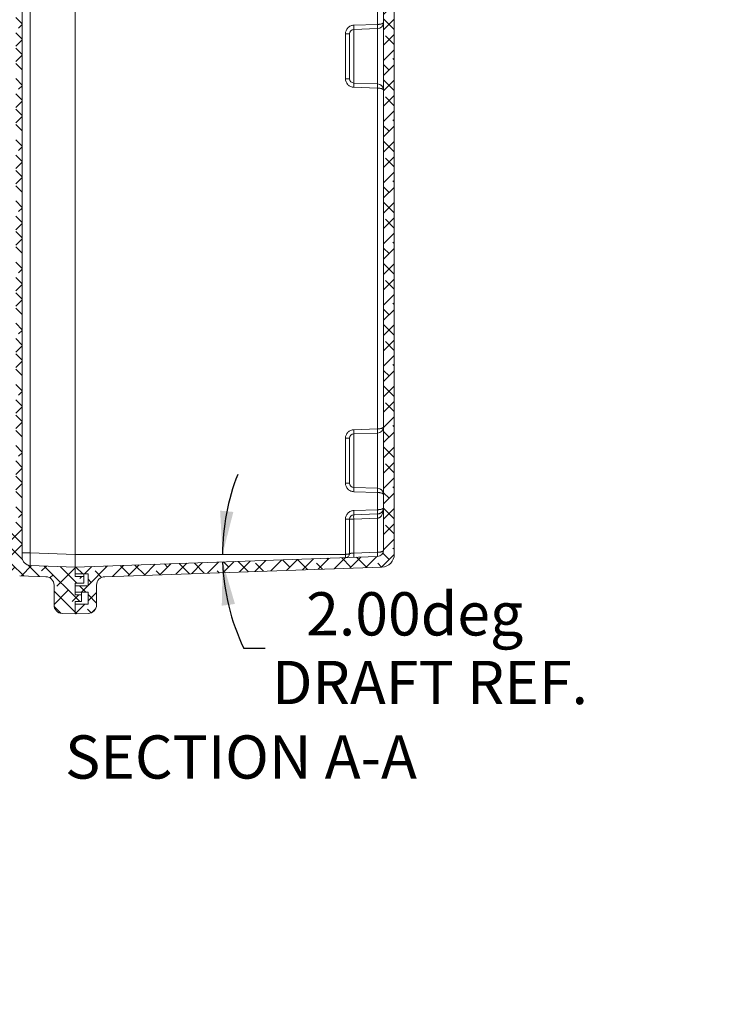
# Model space of a CAD drawing. Units: inches. Extents: x 0 to 54, y -0.8 to 34.8.
# Drawn here: x 26.2 to 32.6, y 16.2 to 25.3 of the extents above; entities that cross this region are included whole.
import ezdxf

# ---------------------------------------------------------------- set-up
doc = ezdxf.new("R2010")
doc.units = ezdxf.units.IN
doc.header["$LTSCALE"] = 0.8
doc.header["$MEASUREMENT"] = 0
doc.layers.add('SLD-0', color=179, linetype='Continuous')
doc.styles.add('SLDTEXTSTYLE0', font='TXT', dxfattribs={"width": 0.75})
doc.dimstyles.new('SLDDIMSTYLE2', dxfattribs={"dimtxt": 0.4, "dimasz": 0.4, "dimexe": 0, "dimexo": 0.0625, "dimgap": 0.1, "dimtad": 0, "dimtih": 1, "dimtoh": 1, "dimdec": 3, "dimrnd": 1e-09, "dimzin": 12, "dimdsep": 46, "dimtxsty": 'SLDTEXTSTYLE0', "dimblk1": 'NONE', "dimblk2": 'NONE', "dimsah": 1, "dimcen": 0.09, "dimadec": 0, "dimazin": 0, "dimtfac": 1, "dimtdec": 3, "dimtmove": 0, "dimatfit": 3, "dimldrblk": 'NONE', "dimfxl": 1, "dimtolj": 1, "dimtzin": 12, "dimarcsym": 0})
doc.dimstyles.new('SLDDIMSTYLE5', dxfattribs={"dimtxt": 0.4, "dimasz": 0.4, "dimexe": 0, "dimexo": 0.0625, "dimgap": 0.1, "dimtad": 0, "dimtih": 1, "dimtoh": 1, "dimdec": 4, "dimlfac": 0.8, "dimzin": 4, "dimdsep": 46, "dimtxsty": 'SLDTEXTSTYLE0', "dimsah": 1, "dimcen": 0.09, "dimazin": 0, "dimtfac": 1, "dimtofl": 0, "dimtmove": 0, "dimatfit": 3, "dimfxl": 1, "dimtolj": 1, "dimtzin": 12, "dimarcsym": 0})

# ---------------------------------------------------------------- blocks, each defined once
blk = doc.blocks.new('*D34')
at = {"layer": 'SLD-0', "ltscale": 0.8}
for p, q in [((37.2708, 17.7502), (37.2708, 17.2106)), ((37.2708, 17.7502), (37.3519, 17.7502)), ((39.6295, 17.7502), (39.5484, 17.7502)), ((39.6295, 17.7502), (39.6295, 17.2106)), ((37.2708, 17.2106), (37.3519, 17.2106)), ((39.6295, 17.2106), (39.5484, 17.2106)), ((33.5357, 16.5283), (34.0679, 16.5283))]:
    blk.add_line(p, q, dxfattribs=at)
at = {"layer": 'SLD-0', "ltscale": 0.8, "char_height": 0.4, "attachment_point": 1, "style": 'SLDTEXTSTYLE0'}
for s, insert in [('%%c', (37.4315, 18.3134)), ('.177in', (38.0028, 18.3134)), ('4.50mm', (37.4331, 17.6787)), ('x 7.5mm (.295in.) DP. (4x)', (35.2476, 17.0439)), ('[ACCEPTS M5 x 10mm(.394in.) LG.', (34.1304, 16.4091)), ('SELF-TAPPING SCREWS.', (35.5225, 15.7744)), ('(NOT SUPPLIED)]', (36.3922, 15.1396))]:
    blk.add_mtext(s, dxfattribs=dict(at, insert=insert))
blk = doc.blocks.new('_NONE')
blk = doc.blocks.new('*D58')
at = {"layer": 'SLD-0', "ltscale": 0.8}
blk.add_line((28.2805, 19.4753), (28.4805, 19.4753), dxfattribs=at)
for start, end in [(158.50772, 180), (182, 205.39924)]:
    blk.add_arc((30.1046, 20.3415), 2.0193, start, end, dxfattribs=at)
for points in [[(28.0853, 20.3415), (28.1856, 20.7336), (28.0631, 20.7456)], [(28.0865, 20.271), (28.0785, 19.8664), (28.2005, 19.8827)]]:
    blk.add_solid(points, dxfattribs=at)
at = {"layer": 'SLD-0', "ltscale": 0.8, "char_height": 0.4, "attachment_point": 1, "style": 'SLDTEXTSTYLE0'}
for s, insert in [('2.00deg', (28.8598, 19.991)), ('DRAFT REF.', (28.543, 19.3562))]:
    blk.add_mtext(s, dxfattribs=dict(at, insert=insert))

msp = doc.modelspace()

# ---------------------------------------------------------------- hatches: boundary and pattern name
at = {"linetype": 'Continuous', "lineweight": 0, "ltscale": 0.8}
h = msp.add_hatch(dxfattribs=at)
h.set_pattern_fill('ANSI38', scale=0.8, angle=90, style=0)
edge = h.paths.add_edge_path(flags=0)
edge.add_line((26.80115, 29.7588), (26.80115, 29.82179))
edge.add_line((26.80115, 29.82179), (26.72241, 29.82179))
edge.add_line((26.72241, 29.82179), (26.72241, 29.92809))
edge.add_line((26.72241, 29.92809), (26.78147, 29.92809))
edge.add_line((26.78147, 29.92809), (26.78147, 29.99109))
edge.add_line((26.78147, 29.99109), (26.72241, 29.99109))
edge.add_line((26.72241, 29.99109), (26.72241, 30.10526))
edge.add_line((26.72241, 30.10526), (26.60155, 30.10104))
edge.add_arc((26.6043, 30.02235), 0.07874, 92, 180)
edge.add_line((26.52556, 30.02235), (26.52556, 29.83978))
edge.add_arc((26.44682, 29.83978), 0.07874, 272, 360, ccw=False)
edge.add_line((26.44957, 29.76109), (26.20785, 29.75264))
edge.add_arc((26.2106, 29.67395), 0.07874, 92, 180)
edge.add_line((26.13186, 29.67395), (26.13186, 29.29994))
edge.add_arc((26.15154, 29.29994), 0.01969, 180, 270)
edge.add_line((26.15154, 29.28025), (26.17123, 29.28025))
edge.add_line((26.17123, 29.28025), (26.17123, 20.61531))
edge.add_line((26.17123, 20.61531), (26.15154, 20.61531))
edge.add_arc((26.15154, 20.59562), 0.01969, 90, 180)
edge.add_line((26.13186, 20.59562), (26.13186, 20.2216))
edge.add_arc((26.2106, 20.2216), 0.07874, 180, 268)
edge.add_line((26.20785, 20.14291), (26.44957, 20.13447))
edge.add_arc((26.44682, 20.05578), 0.07874, 0, 88, ccw=False)
edge.add_line((26.52556, 20.05578), (26.52556, 19.87321))
edge.add_arc((26.6043, 19.87321), 0.07874, 180, 268)
edge.add_line((26.60155, 19.79452), (26.72241, 19.7903))
edge.add_line((26.72241, 19.7903), (26.72241, 19.90447))
edge.add_line((26.72241, 19.90447), (26.78147, 19.90447))
edge.add_line((26.78147, 19.90447), (26.78147, 19.96746))
edge.add_line((26.78147, 19.96746), (26.72241, 19.96746))
edge.add_line((26.72241, 19.96746), (26.72241, 20.07376))
edge.add_line((26.72241, 20.07376), (26.80115, 20.07376))
edge.add_line((26.80115, 20.07376), (26.80115, 20.13676))
edge.add_line((26.80115, 20.13676), (26.72241, 20.13676))
edge.add_line((26.72241, 20.13676), (26.72241, 20.22337))
edge.add_line((26.72241, 20.22337), (26.30628, 20.2379))
edge.add_arc((26.30903, 20.31659), 0.07874, 180, 268, ccw=False)
edge.add_line((26.23029, 20.31659), (26.23029, 29.57896))
edge.add_arc((26.30903, 29.57896), 0.07874, 92, 180, ccw=False)
edge.add_line((26.30628, 29.65766), (26.72241, 29.67219))
edge.add_line((26.72241, 29.67219), (26.72241, 29.7588))
edge.add_line((26.72241, 29.7588), (26.80115, 29.7588))
h = msp.add_hatch(dxfattribs=at)
h.set_pattern_fill('ANSI38', scale=0.8, style=0)
edge = h.paths.add_edge_path(flags=0)
edge.add_line((29.57674, 29.51548), (29.57674, 20.38007))
edge.add_arc((29.51769, 20.38007), 0.05906, 272, 360, ccw=False)
edge.add_line((29.51975, 20.32105), (26.72241, 20.22337))
edge.add_line((26.72241, 20.22337), (26.72241, 20.16038))
edge.add_line((26.72241, 20.16038), (26.84052, 20.16038))
edge.add_line((26.84052, 20.16038), (26.84052, 20.05014))
edge.add_line((26.84052, 20.05014), (26.72241, 20.05014))
edge.add_line((26.72241, 20.05014), (26.72241, 19.99109))
edge.add_line((26.72241, 19.99109), (26.84052, 19.99109))
edge.add_line((26.84052, 19.99109), (26.84052, 19.88085))
edge.add_line((26.84052, 19.88085), (26.72241, 19.88085))
edge.add_line((26.72241, 19.88085), (26.72241, 19.7903))
edge.add_line((26.72241, 19.7903), (26.84327, 19.79452))
edge.add_arc((26.84052, 19.87321), 0.07874, 272, 360)
edge.add_line((26.91926, 19.87321), (26.91926, 20.05578))
edge.add_arc((26.998, 20.05578), 0.07874, 92, 180, ccw=False)
edge.add_line((26.99525, 20.13447), (29.56118, 20.22408))
edge.add_arc((29.55706, 20.34211), 0.11811, 272, 360)
edge.add_line((29.67517, 20.34211), (29.67517, 29.55344))
edge.add_arc((29.55706, 29.55344), 0.11811, 0, 88)
edge.add_line((29.56118, 29.67148), (26.99525, 29.76109))
edge.add_arc((26.998, 29.83978), 0.07874, 180, 268, ccw=False)
edge.add_line((26.91926, 29.83978), (26.91926, 30.02235))
edge.add_arc((26.84052, 30.02235), 0.07874, 0, 88)
edge.add_line((26.84327, 30.10104), (26.72241, 30.10526))
edge.add_line((26.72241, 30.10526), (26.72241, 30.01471))
edge.add_line((26.72241, 30.01471), (26.84052, 30.01471))
edge.add_line((26.84052, 30.01471), (26.84052, 29.90447))
edge.add_line((26.84052, 29.90447), (26.72241, 29.90447))
edge.add_line((26.72241, 29.90447), (26.72241, 29.84542))
edge.add_line((26.72241, 29.84542), (26.84052, 29.84542))
edge.add_line((26.84052, 29.84542), (26.84052, 29.73518))
edge.add_line((26.84052, 29.73518), (26.72241, 29.73518))
edge.add_line((26.72241, 29.73518), (26.72241, 29.67219))
edge.add_line((26.72241, 29.67219), (29.51975, 29.5745))
edge.add_arc((29.51769, 29.51548), 0.05906, 0, 88, ccw=False)

# ---------------------------------------------------------------- linework, layer by layer
at = {"color": 7, "linetype": 'Continuous', "lineweight": 15, "ltscale": 0.8}
for p, q in [((26.23029, 29.57896), (26.23029, 20.31659)), ((26.30628, 29.53962), (26.30628, 20.35594)), ((26.72241, 29.55415), (26.72241, 20.34141)), ((26.72241, 29.55408), (26.72241, 20.34148)), ((29.57674, 20.38007), (29.57674, 29.51548)), ((29.67517, 29.55344), (29.67517, 20.34211)), ((29.51975, 25.24229), (29.51975, 28.39342)), ((29.29978, 25.23461), (29.51975, 25.24229)), ((29.22379, 24.73964), (29.22379, 25.15592)), ((29.26178, 24.73964), (29.26178, 25.15592)), ((29.29978, 25.19526), (29.51975, 25.20294)), ((29.29978, 25.19526), (29.29978, 24.70029)), ((29.51975, 24.69261), (29.51975, 25.20294)), ((29.51975, 24.69261), (29.29978, 24.70029)), ((29.51975, 24.65327), (29.29978, 24.66095)), ((29.51975, 21.50213), (29.51975, 24.65327)), ((29.29978, 21.49445), (29.51975, 21.50213)), ((29.22379, 20.99948), (29.22379, 21.41576)), ((29.26178, 20.99948), (29.26178, 21.41576)), ((29.29978, 21.45511), (29.51975, 21.46279)), ((29.29978, 21.45511), (29.29978, 20.96014)), ((29.51975, 20.95246), (29.51975, 21.46279)), ((29.51975, 20.95246), (29.29978, 20.96014)), ((29.51975, 20.91311), (29.29978, 20.92079)), ((29.51975, 20.7541), (29.51975, 20.91311)), ((29.29978, 20.74642), (29.51975, 20.7541)), ((29.29978, 20.70707), (29.51975, 20.71476)), ((29.51975, 20.67541), (29.29978, 20.66773)), ((29.51975, 20.3604), (29.51975, 20.67541)), ((29.22379, 20.34148), (29.22379, 20.66773)), ((29.26178, 20.66773), (29.29978, 20.66773)), ((29.26178, 20.35007), (29.26178, 20.66773)), ((29.29978, 20.66773), (29.29978, 20.35272)), ((26.30628, 20.35594), (26.72241, 20.34141)), ((29.22379, 20.34148), (26.72241, 20.34148)), ((26.72241, 20.34148), (26.72241, 20.22337)), ((26.72241, 20.22337), (29.51975, 20.32105)), ((29.29978, 20.35272), (29.51975, 20.3604)), ((26.30602, 20.23851), (26.30628, 20.2379)), ((26.30628, 20.2379), (26.72241, 20.22337)), ((26.72241, 20.22337), (26.72241, 20.13676)), ((26.72241, 20.16038), (26.72241, 20.22337)), ((29.56118, 20.22408), (26.99525, 20.13447)), ((26.44957, 20.13447), (26.20785, 20.14291)), ((26.84052, 20.16038), (26.72241, 20.16038)), ((26.72241, 20.13676), (26.80115, 20.13676)), ((26.80115, 20.13676), (26.80115, 20.16038)), ((26.80115, 20.13676), (26.80115, 20.07376)), ((26.84052, 20.05014), (26.84052, 20.16038)), ((26.52556, 19.87321), (26.52556, 20.05578)), ((26.72241, 20.07376), (26.72241, 19.96746)), ((26.80115, 20.07376), (26.72241, 20.07376)), ((26.72241, 19.99109), (26.72241, 20.05014)), ((26.72241, 20.05014), (26.84052, 20.05014)), ((26.91926, 20.05578), (26.91926, 19.87321)), ((26.84052, 19.99109), (26.72241, 19.99109)), ((26.72241, 19.96746), (26.78147, 19.96746)), ((26.78147, 19.96746), (26.78147, 19.99109)), ((26.78147, 19.96746), (26.78147, 19.90447)), ((26.84052, 19.88085), (26.84052, 19.99109)), ((26.72241, 19.90447), (26.72241, 19.7903)), ((26.78147, 19.90447), (26.72241, 19.90447)), ((26.72241, 19.7903), (26.72241, 19.88085)), ((26.72241, 19.88085), (26.84052, 19.88085)), ((26.72241, 19.7903), (26.60155, 19.79452)), ((26.84327, 19.79452), (26.72241, 19.7903))]:
    msp.add_line(p, q, dxfattribs=at)
at = {"color": 7, "linetype": 'Continuous', "lineweight": 15, "ltscale": 0.64}
for centre, radius, start, end in [((29.51769, 25.26196), 0.05906, 272, 0), ((29.30115, 25.15592), 0.03937, 92, 180), ((29.30115, 24.73964), 0.03937, 180, 268), ((29.51769, 24.63359), 0.05906, 0, 88), ((29.51769, 21.52181), 0.05906, 272, 0), ((29.30115, 21.41576), 0.03937, 92, 180), ((29.30115, 20.99948), 0.03937, 180, 268), ((29.51769, 20.89344), 0.05906, 0, 88), ((29.30115, 20.66773), 0.03937, 92, 180), ((29.59004, 20.6874), 0.29093, 176.12257, 183.87743), ((26.30903, 20.31659), 0.07874, 180, 268), ((29.51769, 20.38007), 0.05906, 272, 0), ((29.55706, 20.34211), 0.11811, 272, 0), ((26.44682, 20.05578), 0.07874, 0, 88), ((26.998, 20.05578), 0.07874, 92, 180), ((26.6043, 19.87321), 0.07874, 180, 268), ((26.84052, 19.87321), 0.07874, 272, 0)]:
    msp.add_arc(centre, radius, start, end, dxfattribs=at)
at = {"color": 7, "linetype": 'Continuous', "lineweight": 15, "ltscale": 0.8}
for points, knots in [([(29.22379, 25.15592), (29.22379, 25.16503), (29.22542, 25.17484), (29.23277, 25.19384), (29.23852, 25.20299), (29.25325, 25.21824), (29.26219, 25.2243), (29.28093, 25.23232), (29.29067, 25.23429), (29.29978, 25.23461)], [0, 0, 0, 0, 0.25, 0.25, 0.5, 0.5, 0.75, 0.75, 1, 1, 1, 1]), ([(29.29978, 25.23461), (29.30014, 25.22432), (29.30035, 25.21409), (29.30035, 25.19952), (29.30014, 25.19528), (29.29978, 25.19526)], [0, 0, 0, 0, 0.5, 0.5, 1, 1, 1, 1]), ([(29.51975, 25.24229), (29.52118, 25.24232), (29.52407, 25.24237), (29.52836, 25.24259), (29.53262, 25.2429), (29.53683, 25.24332), (29.54316, 25.24413), (29.5514, 25.24565), (29.56028, 25.24814), (29.5677, 25.25126), (29.57265, 25.25449), (29.57604, 25.25815), (29.57648, 25.26056), (29.57674, 25.26196)], [0, 0, 0, 0, 0.0463334, 0.0929641, 0.1399193, 0.1872253, 0.2349081, 0.3598038, 0.4918629, 0.6155157, 0.7540022, 0.8565516, 1, 1, 1, 1]), ([(29.51999, 25.23463), (29.5202, 25.22707), (29.52032, 25.21995), (29.52032, 25.21449), (29.52032, 25.2072), (29.52011, 25.20296), (29.51975, 25.20294)], [-0.87499767, -0.87499767, -0.87499767, -0.87499767, -0.5, -0.5, -0.5, 0, 0, 0, 0]), ([(29.22379, 25.15592), (29.23386, 25.15592), (29.24373, 25.15592), (29.25073, 25.15592), (29.25773, 25.15592), (29.26178, 25.15592), (29.26178, 25.15592)], [-1, -1, -1, -1, -0.5, -0.5, -0.5, 0, 0, 0, 0]), ([(29.29978, 24.66095), (29.29067, 24.66127), (29.28093, 24.66324), (29.26219, 24.67125), (29.25325, 24.67732), (29.23852, 24.69257), (29.23277, 24.70172), (29.22542, 24.72072), (29.22379, 24.73052), (29.22379, 24.73964)], [0, 0, 0, 0, 0.25, 0.25, 0.5, 0.5, 0.75, 0.75, 1, 1, 1, 1]), ([(29.22379, 24.73964), (29.23386, 24.73964), (29.24373, 24.73964), (29.25773, 24.73964), (29.26178, 24.73964), (29.26178, 24.73964)], [0, 0, 0, 0, 0.5, 0.5, 1, 1, 1, 1]), ([(29.29978, 24.66095), (29.30014, 24.67124), (29.30035, 24.68147), (29.30035, 24.68875), (29.30035, 24.69604), (29.30014, 24.70028), (29.29978, 24.70029)], [-1, -1, -1, -1, -0.5, -0.5, -0.5, 0, 0, 0, 0]), ([(29.57674, 24.63359), (29.57671, 24.63411), (29.57664, 24.63509), (29.57614, 24.63649), (29.57545, 24.63775), (29.57461, 24.63886), (29.57372, 24.63983), (29.57168, 24.64171), (29.56769, 24.6443), (29.56028, 24.64741), (29.5514, 24.64991), (29.54231, 24.65158), (29.53408, 24.65255), (29.52697, 24.6531), (29.52215, 24.65321), (29.51975, 24.65327)], [0, 0, 0, 0, 0.0524321, 0.1003085, 0.1436287, 0.1823927, 0.2166006, 0.2462525, 0.3846929, 0.5083394, 0.6403537, 0.7652429, 0.8444445, 0.9226559, 1, 1, 1, 1]), ([(29.56017, 24.67462), (29.56017, 24.67462), (29.56017, 24.67462), (29.56016, 24.67463), (29.56014, 24.67463)], [0, 0, 0, 0, 0.00265794, 1, 1, 1, 1]), ([(29.22379, 21.41576), (29.22379, 21.42488), (29.22542, 21.43468), (29.23277, 21.45368), (29.23852, 21.46283), (29.25325, 21.47808), (29.26219, 21.48415), (29.28093, 21.49216), (29.29067, 21.49413), (29.29978, 21.49445)], [0, 0, 0, 0, 0.25, 0.25, 0.5, 0.5, 0.75, 0.75, 1, 1, 1, 1]), ([(29.29978, 21.49445), (29.30014, 21.48416), (29.30035, 21.47393), (29.30035, 21.45936), (29.30014, 21.45512), (29.29978, 21.45511)], [0, 0, 0, 0, 0.5, 0.5, 1, 1, 1, 1]), ([(29.51975, 21.50213), (29.52118, 21.50216), (29.52407, 21.50221), (29.52836, 21.50243), (29.53262, 21.50274), (29.53683, 21.50316), (29.54316, 21.50397), (29.5514, 21.50549), (29.56028, 21.50798), (29.5677, 21.5111), (29.57265, 21.51433), (29.57604, 21.51799), (29.57648, 21.5204), (29.57674, 21.52181)], [0, 0, 0, 0, 0.0463334, 0.0929641, 0.1399193, 0.1872253, 0.2349081, 0.3598038, 0.4918629, 0.6155157, 0.7540022, 0.8565516, 1, 1, 1, 1]), ([(29.51999, 21.49447), (29.5202, 21.48691), (29.52032, 21.47979), (29.52032, 21.47433), (29.52032, 21.46705), (29.52011, 21.4628), (29.51975, 21.46279)], [-0.87499805, -0.87499805, -0.87499805, -0.87499805, -0.5, -0.5, -0.5, 0, 0, 0, 0]), ([(29.22379, 21.41576), (29.23386, 21.41576), (29.24373, 21.41576), (29.25073, 21.41576), (29.25773, 21.41576), (29.26178, 21.41576), (29.26178, 21.41576)], [-1, -1, -1, -1, -0.5, -0.5, -0.5, 0, 0, 0, 0]), ([(29.29978, 20.92079), (29.29067, 20.92111), (29.28093, 20.92308), (29.26219, 20.93109), (29.25325, 20.93716), (29.23852, 20.95241), (29.23277, 20.96156), (29.22542, 20.98056), (29.22379, 20.99037), (29.22379, 20.99948)], [0, 0, 0, 0, 0.25, 0.25, 0.5, 0.5, 0.75, 0.75, 1, 1, 1, 1]), ([(29.22379, 20.99948), (29.23386, 20.99948), (29.24373, 20.99948), (29.25773, 20.99948), (29.26178, 20.99948), (29.26178, 20.99948)], [0, 0, 0, 0, 0.5, 0.5, 1, 1, 1, 1]), ([(29.29978, 20.92079), (29.30014, 20.93108), (29.30035, 20.94131), (29.30035, 20.9486), (29.30035, 20.95588), (29.30014, 20.96012), (29.29978, 20.96014)], [-1, -1, -1, -1, -0.5, -0.5, -0.5, 0, 0, 0, 0]), ([(29.57674, 20.89344), (29.57671, 20.89395), (29.57664, 20.89493), (29.57614, 20.89633), (29.57545, 20.89759), (29.57461, 20.8987), (29.57372, 20.89967), (29.57168, 20.90156), (29.56769, 20.90414), (29.56028, 20.90726), (29.5514, 20.90975), (29.54231, 20.91143), (29.53408, 20.9124), (29.52697, 20.91294), (29.52215, 20.91305), (29.51975, 20.91311)], [0, 0, 0, 0, 0.0524321, 0.1003085, 0.1436287, 0.1823927, 0.2166006, 0.2462525, 0.3846929, 0.5083394, 0.6403537, 0.7652429, 0.8444445, 0.9226559, 1, 1, 1, 1]), ([(29.56017, 20.93446), (29.56017, 20.93446), (29.56017, 20.93446), (29.56016, 20.93447), (29.56014, 20.93448)], [0, 0, 0, 0, 0.0026581, 1, 1, 1, 1]), ([(29.57674, 20.77377), (29.57671, 20.77138), (29.57666, 20.76703), (29.57628, 20.76117), (29.57566, 20.7545), (29.5746, 20.74698), (29.57215, 20.73479), (29.56793, 20.72085), (29.56068, 20.7054), (29.55201, 20.6929), (29.54325, 20.68461), (29.53595, 20.68002), (29.53063, 20.67762), (29.52523, 20.67598), (29.52155, 20.6756), (29.51975, 20.67541)], [0, 0, 0, 0, 0.0607796, 0.1103891, 0.1488283, 0.2306085, 0.302317, 0.4625593, 0.5953696, 0.7233053, 0.8300742, 0.876292, 0.9195511, 0.960524, 1, 1, 1, 1]), ([(29.51975, 20.7541), (29.52118, 20.75413), (29.52407, 20.75418), (29.52836, 20.7544), (29.53262, 20.75471), (29.53683, 20.75513), (29.54316, 20.75594), (29.5514, 20.75746), (29.56028, 20.75995), (29.5677, 20.76307), (29.57265, 20.7663), (29.57604, 20.76996), (29.57648, 20.77237), (29.57674, 20.77377)], [0, 0, 0, 0, 0.0463334, 0.0929641, 0.1399193, 0.1872253, 0.2349081, 0.3598038, 0.4918629, 0.6155157, 0.7540022, 0.8565516, 1, 1, 1, 1]), ([(29.56017, 20.73275), (29.56115, 20.73382), (29.56321, 20.73604), (29.56593, 20.73962), (29.56851, 20.74356), (29.57084, 20.74788), (29.57288, 20.75255), (29.57461, 20.7577), (29.57578, 20.76276), (29.57658, 20.76819), (29.57668, 20.77172), (29.57674, 20.77377)], [0, 0, 0, 0, 0.0837828, 0.1748478, 0.2732661, 0.3790942, 0.4923771, 0.6127666, 0.7501081, 0.8539422, 1, 1, 1, 1]), ([(29.22379, 20.66773), (29.22379, 20.67684), (29.22542, 20.68665), (29.23277, 20.70565), (29.23852, 20.7148), (29.25325, 20.73005), (29.26219, 20.73612), (29.28093, 20.74413), (29.29067, 20.7461), (29.29978, 20.74642)], [0, 0, 0, 0, 0.25, 0.25, 0.5, 0.5, 0.75, 0.75, 1, 1, 1, 1]), ([(29.29978, 20.74642), (29.30014, 20.73613), (29.30035, 20.7259), (29.30035, 20.71133), (29.30014, 20.70709), (29.29978, 20.70707)], [0, 0, 0, 0, 0.5, 0.5, 1, 1, 1, 1]), ([(29.51975, 20.71476), (29.51939, 20.71474), (29.51918, 20.7105), (29.51918, 20.70321), (29.51918, 20.69593), (29.51939, 20.6857), (29.51975, 20.67541)], [0, 0, 0, 0, 0.5, 0.5, 0.5, 1, 1, 1, 1]), ([(29.51999, 20.74644), (29.5202, 20.73888), (29.52032, 20.73176), (29.52032, 20.7263), (29.52032, 20.71901), (29.52011, 20.71477), (29.51975, 20.71476)], [-0.87499727, -0.87499727, -0.87499727, -0.87499727, -0.5, -0.5, -0.5, 0, 0, 0, 0]), ([(29.51975, 20.71476), (29.52155, 20.71487), (29.52523, 20.7151), (29.53064, 20.71607), (29.53592, 20.71754), (29.53963, 20.71884), (29.54142, 20.71972), (29.54167, 20.71985)], [0, 0, 0, 0, 0.2224181, 0.453278, 0.6970313, 0.9574569, 1, 1, 1, 1]), ([(29.56017, 20.73275), (29.55878, 20.73138), (29.55589, 20.7285), (29.55138, 20.72498), (29.54652, 20.72202), (29.54337, 20.72059), (29.54171, 20.71982)], [0, 0, 0, 0, 0.2145528, 0.4489273, 0.7077916, 1, 1, 1, 1]), ([(29.22379, 20.66773), (29.23386, 20.66773), (29.24373, 20.66773), (29.25073, 20.66773), (29.25773, 20.66773), (29.26178, 20.66773), (29.26178, 20.66773)], [-1, -1, -1, -1, -0.5, -0.5, -0.5, 0, 0, 0, 0]), ([(26.30628, 20.35594), (26.30292, 20.35594), (26.29622, 20.35594), (26.28638, 20.35594), (26.27691, 20.35594), (26.26797, 20.35594), (26.25969, 20.35594), (26.25223, 20.35594), (26.24569, 20.35594), (26.24019, 20.35594), (26.23581, 20.35594), (26.23266, 20.35594), (26.23066, 20.35594), (26.23041, 20.35594), (26.23029, 20.35594)], [0, 0, 0, 0, 0.0833332, 0.1666672, 0.2499994, 0.3333343, 0.4166663, 0.5, 0.5833345, 0.6666669, 0.7500021, 0.8333347, 0.9166679, 1, 1, 1, 1]), ([(26.72241, 20.34141), (26.72241, 20.33743), (26.72241, 20.32933), (26.72241, 20.31711), (26.72241, 20.30477), (26.72241, 20.29256), (26.72241, 20.28071), (26.72241, 20.26949), (26.72241, 20.25914), (26.72241, 20.24974), (26.72241, 20.24153), (26.72241, 20.23472), (26.72241, 20.22951), (26.72241, 20.22592), (26.72241, 20.22376), (26.72241, 20.2235), (26.72241, 20.22337)], [0, 0, 0, 0, 0.0643235, 0.1310311, 0.199873, 0.2705361, 0.3426471, 0.4157797, 0.4894666, 0.5632251, 0.6400334, 0.7158413, 0.790145, 0.8625065, 0.9325555, 1, 1, 1, 1]), ([(29.22379, 20.31072), (29.23386, 20.31107), (29.24373, 20.31547), (29.25773, 20.32997), (29.26178, 20.33999), (29.26178, 20.35007)], [0, 0, 0, 0, 0.5, 0.5, 1, 1, 1, 1]), ([(29.22379, 20.34148), (29.22499, 20.34149), (29.22742, 20.3415), (29.23105, 20.34163), (29.23465, 20.34183), (29.23819, 20.34211), (29.24163, 20.34247), (29.24493, 20.3429), (29.24806, 20.34342), (29.25136, 20.3441), (29.25489, 20.34507), (29.25836, 20.34641), (29.26118, 20.3481), (29.26157, 20.34938), (29.26178, 20.35007)], [0, 0, 0, 0, 0.05924304, 0.11937587, 0.18042547, 0.24241761, 0.30537688, 0.36932677, 0.43428971, 0.50028706, 0.59458297, 0.70929903, 0.84444162, 1, 1, 1, 1]), ([(29.22379, 20.31072), (29.22382, 20.31076), (29.2239, 20.31083), (29.22399, 20.31144), (29.22407, 20.31239), (29.22413, 20.31372), (29.22417, 20.31539), (29.2242, 20.31739), (29.22421, 20.31969), (29.2242, 20.32227), (29.22417, 20.32509), (29.22413, 20.32811), (29.22407, 20.3313), (29.22399, 20.33462), (29.2239, 20.33803), (29.22382, 20.34033), (29.22379, 20.34148)], [0, 0, 0, 0, 0.0714698, 0.1429206, 0.2143555, 0.2857777, 0.3571904, 0.4285968, 0.5, 0.5714032, 0.6428096, 0.7142223, 0.7856445, 0.8570794, 0.9285302, 1, 1, 1, 1]), ([(29.26178, 20.35007), (29.26181, 20.35007), (29.26188, 20.35007), (29.2624, 20.35011), (29.26325, 20.35017), (29.26445, 20.35025), (29.26601, 20.35036), (29.26793, 20.3505), (29.27019, 20.35065), (29.27321, 20.35086), (29.27742, 20.35116), (29.28337, 20.35158), (29.29096, 20.35211), (29.29672, 20.35251), (29.29978, 20.35272)], [0, 0, 0, 0, 0.0596135, 0.1200447, 0.181296, 0.2433697, 0.3062683, 0.369994, 0.4345488, 0.4999348, 0.5977362, 0.7136942, 0.8477899, 1, 1, 1, 1]), ([(29.29978, 20.31337), (29.30014, 20.31339), (29.30035, 20.31763), (29.30035, 20.32491), (29.30035, 20.3322), (29.30014, 20.34243), (29.29978, 20.35272)], [-1, -1, -1, -1, -0.5, -0.5, -0.5, 0, 0, 0, 0]), ([(29.51975, 20.3604), (29.52118, 20.36043), (29.52407, 20.36048), (29.52836, 20.3607), (29.53262, 20.36101), (29.53683, 20.36143), (29.54316, 20.36224), (29.5514, 20.36376), (29.56028, 20.36625), (29.5677, 20.36937), (29.57265, 20.3726), (29.57604, 20.37626), (29.57648, 20.37867), (29.57674, 20.38007)], [0, 0, 0, 0, 0.0463334, 0.0929641, 0.1399193, 0.1872253, 0.2349081, 0.3598038, 0.4918629, 0.6155157, 0.7540022, 0.8565516, 1, 1, 1, 1])]:
    msp.add_open_spline(points, degree=3, knots=knots, dxfattribs=at)
at = {"color": 8, "linetype": 'Continuous', "lineweight": 15, "ltscale": 0.8}
for points in [[(29.51975, 25.24229), (29.51984, 25.23972), (29.51992, 25.23715), (29.51999, 25.23463)], [(29.51975, 21.50213), (29.51984, 21.49956), (29.51992, 21.49699), (29.51999, 21.49447)], [(29.51975, 20.7541), (29.51984, 20.75153), (29.51992, 20.74896), (29.51999, 20.74644)]]:
    msp.add_open_spline(points, degree=3, dxfattribs=at)
at = {"color": 7, "linetype": 'Continuous', "lineweight": 15, "ltscale": 0.8}
for points in [[(29.51999, 24.69185), (29.51992, 24.69235), (29.51984, 24.69261), (29.51975, 24.69261)], [(29.51999, 20.95169), (29.51992, 20.9522), (29.51984, 20.95245), (29.51975, 20.95246)], [(29.51975, 20.32105), (29.51984, 20.32106), (29.51992, 20.32131), (29.51999, 20.32182)]]:
    msp.add_open_spline(points, degree=3, dxfattribs=at)
at = {"color": 8, "linetype": 'Continuous', "lineweight": 15, "ltscale": 0.8}
for points, knots in [([(29.51975, 24.65327), (29.52006, 24.66227), (29.52026, 24.67125), (29.52035, 24.68518), (29.52024, 24.69008), (29.51999, 24.69185)], [0, 0, 0, 0, 0.5, 0.5, 1, 1, 1, 1]), ([(29.55264, 24.68116), (29.55315, 24.68079), (29.55475, 24.67963), (29.55729, 24.67747), (29.5592, 24.67557), (29.56017, 24.67462)], [0, 0, 0, 0, 0.1894967, 0.5909969, 1, 1, 1, 1]), ([(29.51975, 20.91311), (29.52006, 20.92212), (29.52026, 20.93109), (29.52035, 20.94502), (29.52024, 20.94993), (29.51999, 20.95169)], [0, 0, 0, 0, 0.5, 0.5, 1, 1, 1, 1]), ([(29.55264, 20.941), (29.55315, 20.94063), (29.55475, 20.93947), (29.55729, 20.93731), (29.5592, 20.93542), (29.56017, 20.93446)], [0, 0, 0, 0, 0.1894945, 0.5909976, 1, 1, 1, 1]), ([(29.54167, 20.71985), (29.54315, 20.72053), (29.54654, 20.72211), (29.55031, 20.72449), (29.55344, 20.72674), (29.55556, 20.72842), (29.5568, 20.72954), (29.55732, 20.73002)], [0, 0, 0, 0, 0.2363007, 0.5406351, 0.7035736, 0.873929, 1, 1, 1, 1]), ([(26.30628, 20.35594), (26.30619, 20.35189), (26.306, 20.34385), (26.30577, 20.332), (26.30557, 20.32055), (26.3054, 20.30841), (26.30525, 20.29589), (26.30516, 20.28344), (26.30513, 20.27229), (26.30516, 20.26245), (26.30525, 20.25398), (26.3054, 20.24766), (26.30557, 20.24313), (26.30577, 20.24025), (26.30593, 20.23872), (26.30602, 20.23851), (26.30602, 20.23851)], [0, 0, 0, 0, 0.0698677, 0.1388225, 0.2068662, 0.2739987, 0.3620631, 0.4485102, 0.5333373, 0.618162, 0.7046076, 0.7926721, 0.8598045, 0.9278482, 0.996805, 1, 1, 1, 1]), ([(29.51999, 20.32182), (29.52024, 20.32358), (29.52035, 20.32849), (29.52026, 20.34242), (29.52006, 20.35139), (29.51975, 20.3604)], [0, 0, 0, 0, 0.5, 0.5, 1, 1, 1, 1])]:
    msp.add_open_spline(points, degree=3, knots=knots, dxfattribs=at)

# ---------------------------------------------------------------- texts
at = {"layer": 'SLD-0', "ltscale": 0.8, "insert": (26.62827, 18.66733), "char_height": 0.4, "attachment_point": 1, "style": 'SLDTEXTSTYLE0'}
msp.add_mtext('SECTION A-A', dxfattribs=at)

# ---------------------------------------------------------------- dimensions: what is measured, and where the dimension line sits
at = {"layer": 'SLD-0', "ltscale": 0.8}
dim = msp.add_angular_dim_2l(base=(28.12072, 20.718), line1=((29.51975, 20.32105), (26.72241, 20.22337)), line2=((26.72241, 20.34148), (29.22379, 20.34148)), text='<>\\PDRAFT REF.', dimstyle='SLDDIMSTYLE5', dxfattribs=at)
dim.commit()
dim.dimension.update_dxf_attribs({"geometry": '*D58', "text_midpoint": (28.28049, 19.47534), "dimtype": 162})
dim = msp.add_diameter_dim_2p(p1=(0.15286, 0.08922), p2=(0, 0), text='<>\\Px 7.5mm (.295in.) DP. (4x)\\P[ACCEPTS M5 x 10mm(.394in.) LG.\\PSELF-TAPPING SCREWS.\\P(NOT SUPPLIED)]', dimstyle='SLDDIMSTYLE2', dxfattribs=at)
dim.commit()
dim.dimension.update_dxf_attribs({"geometry": '*D34', "text_midpoint": (38.43413, 16.52827), "dimtype": 163})

doc.saveas('drawing.dxf')
